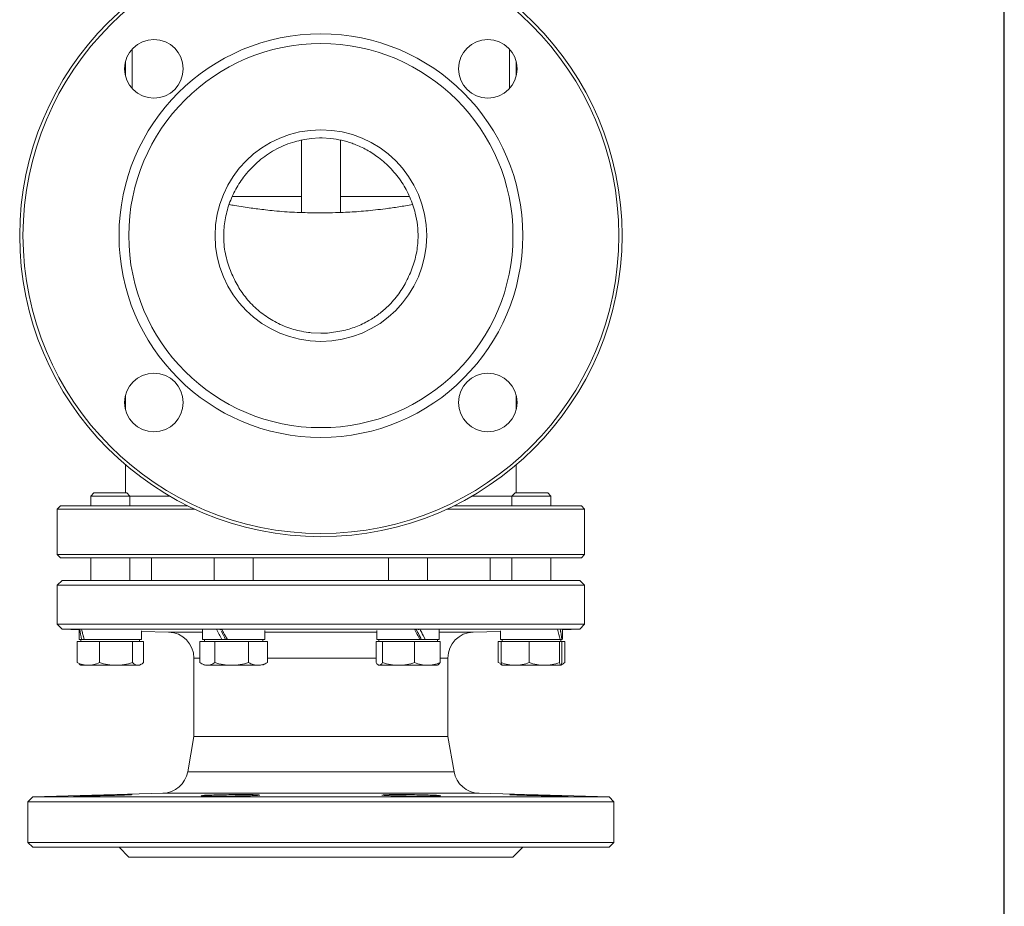
# Model space of a CAD drawing. Extents: x -905 to 99, y -13484 to -11970.
# Drawn here: x -204 to 99, y -12837 to -12565 of the extents above; entities that cross this region are included whole.
import ezdxf

# ---------------------------------------------------------------- set-up
doc = ezdxf.new("R2010")
doc.units = 0
doc.header["$LTSCALE"] = 0.5
doc.header["$MEASUREMENT"] = 0
doc.layers.get('0').update_dxf_attribs({"linetype": 'CONTINUOUS', "lineweight": 35})
doc.layers.add('粗实线', color=2, linetype='CONTINUOUS')

msp = doc.modelspace()

# ---------------------------------------------------------------- linework, layer by layer
at = {"color": 7, "linetype": 'Continuous', "lineweight": 15}
for p, q in [((-169.07, -12574.23), (-169.07, -12586.02)), ((-53.2, -12586.15), (-53.2, -12574.27)), ((-171.13, -12578), (-171.13, -12582.33)), ((-51.13, -12582.33), (-51.13, -12577.99)), ((-117.13, -12602.17), (-117.13, -12624.33)), ((-111.56, -12601.43), (-114.13, -12601.58)), ((-111.56, -12601.43), (-111.13, -12601.43)), ((-110.98, -12601.43), (-111.13, -12601.43)), ((-110.89, -12601.43), (-110.98, -12601.43)), ((-110.72, -12601.43), (-110.89, -12601.43)), ((-108.13, -12601.58), (-110.72, -12601.43)), ((-105.13, -12624.33), (-105.13, -12602.08)), ((-114.97, -12661.15), (-114.63, -12661.19)), ((-114.63, -12661.19), (-114.48, -12661.2)), ((-109.11, -12661.36), (-104.65, -12660.72)), ((-114.13, -12661.28), (-111.13, -12661.43)), ((-111.13, -12661.43), (-109.11, -12661.36)), ((-171.13, -12680.53), (-171.13, -12684.85)), ((-51.13, -12684.87), (-51.13, -12680.52)), ((-171.13, -12701.83), (-171.13, -12710.48)), ((-51.13, -12710.48), (-51.13, -12701.83)), ((-180.84, -12710.48), (-181.81, -12711.44)), ((-181.81, -12711.44), (-181.81, -12714.43)), ((-180.33, -12711.44), (-181.81, -12711.44)), ((-179.6, -12710.48), (-180.84, -12710.48)), ((-169.81, -12711.44), (-180.33, -12711.44)), ((-170.77, -12710.48), (-179.6, -12710.48)), ((-169.81, -12711.44), (-170.77, -12710.48)), ((-169.81, -12714.43), (-169.81, -12711.44)), ((-51.5, -12710.48), (-52.46, -12711.44)), ((-52.46, -12711.44), (-52.46, -12714.43)), ((-40.46, -12711.44), (-52.46, -12711.44)), ((-41.43, -12710.48), (-51.5, -12710.48)), ((-40.46, -12711.44), (-41.43, -12710.48)), ((-40.46, -12714.43), (-40.46, -12711.44)), ((-191.13, -12714.43), (-192.13, -12715.43)), ((-192.13, -12715.43), (-192.13, -12729.43)), ((-149.87, -12715.43), (-192.13, -12715.43)), ((-191.13, -12714.43), (-151.97, -12714.43)), ((-30.13, -12715.43), (-72.4, -12715.43)), ((-70.3, -12714.43), (-31.13, -12714.43)), ((-30.13, -12715.43), (-31.13, -12714.43)), ((-30.13, -12729.43), (-30.13, -12715.43)), ((-192.13, -12729.43), (-191.13, -12730.43)), ((-192.13, -12729.43), (-30.13, -12729.43)), ((-31.13, -12730.43), (-191.13, -12730.43)), ((-181.81, -12730.43), (-181.81, -12737.34)), ((-169.81, -12737.34), (-169.81, -12730.43)), ((-163.13, -12730.43), (-163.13, -12737.34)), ((-143.92, -12730.43), (-143.92, -12737.34)), ((-131.92, -12737.34), (-131.92, -12730.43)), ((-90.35, -12730.43), (-90.35, -12737.34)), ((-78.35, -12737.34), (-78.35, -12730.43)), ((-59.13, -12737.34), (-59.13, -12730.43)), ((-52.46, -12730.43), (-52.46, -12737.34)), ((-40.46, -12737.34), (-40.46, -12730.43)), ((-31.13, -12730.43), (-30.13, -12729.43)), ((-190.63, -12737.34), (-192.13, -12738.84)), ((-192.13, -12738.84), (-192.13, -12750.84)), ((-192.13, -12738.84), (-30.13, -12738.84)), ((-190.63, -12737.34), (-31.63, -12737.34)), ((-30.13, -12738.84), (-31.63, -12737.34)), ((-30.13, -12750.84), (-30.13, -12738.84)), ((-192.13, -12750.84), (-190.63, -12752.38)), ((-192.13, -12750.84), (-30.13, -12750.84)), ((-31.63, -12752.38), (-30.13, -12750.84)), ((-190.63, -12752.38), (-185.35, -12752.52)), ((-190.63, -12752.38), (-31.63, -12752.38)), ((-185.35, -12752.39), (-185.35, -12755.48)), ((-184.19, -12752.38), (-184.63, -12752.38)), ((-166.25, -12755.48), (-166.25, -12752.85)), ((-166.25, -12753.02), (-157.92, -12753.23)), ((-166.25, -12755.48), (-166.25, -12753.02)), ((-147.47, -12752.52), (-147.47, -12755.48)), ((-142.12, -12752.45), (-141.54, -12752.45)), ((-140.07, -12752.38), (-141.58, -12752.38)), ((-128.37, -12755.48), (-128.37, -12752.71)), ((-93.9, -12752.71), (-93.9, -12755.48)), ((-81.29, -12752.45), (-81.03, -12752.45)), ((-79.77, -12752.38), (-80.7, -12752.38)), ((-74.8, -12755.48), (-74.8, -12752.52)), ((-64.34, -12753.23), (-56.01, -12753.02)), ((-56.01, -12752.85), (-56.01, -12755.48)), ((-37.3, -12752.38), (-37.64, -12752.38)), ((-36.91, -12752.52), (-31.63, -12752.38)), ((-36.91, -12755.48), (-36.91, -12752.39)), ((-36.91, -12755.48), (-36.91, -12752.52)), ((-186, -12756.08), (-182.59, -12756.08)), ((-186, -12762.62), (-186, -12756.08)), ((-185.35, -12755.48), (-184.63, -12755.48)), ((-184.81, -12755.48), (-184.81, -12756.08)), ((-184.63, -12755.48), (-183.79, -12755.48)), ((-184.12, -12755.48), (-183.79, -12755.48)), ((-184.12, -12755.48), (-183.89, -12755.48)), ((-183.79, -12755.48), (-166.25, -12755.48)), ((-182.59, -12756.08), (-179.17, -12756.08)), ((-179.17, -12756.08), (-174.07, -12756.08)), ((-179.17, -12756.08), (-179.17, -12762.62)), ((-174.07, -12756.08), (-168.97, -12756.08)), ((-168.97, -12762.62), (-168.97, -12756.08)), ((-168.97, -12756.08), (-167.29, -12756.08)), ((-167.29, -12756.08), (-165.61, -12756.08)), ((-166.81, -12756.08), (-166.81, -12755.48)), ((-165.61, -12762.62), (-165.61, -12756.08)), ((-148.29, -12756.08), (-146, -12756.08)), ((-148.29, -12762.62), (-148.29, -12756.08)), ((-147.47, -12755.48), (-141.58, -12755.48)), ((-146.92, -12755.48), (-146.92, -12756.08)), ((-146, -12756.08), (-143.72, -12756.08)), ((-143.72, -12756.08), (-138.53, -12756.08)), ((-143.72, -12762.62), (-143.72, -12756.08)), ((-141.58, -12755.48), (-141.37, -12755.48)), ((-141.37, -12755.48), (-139.89, -12755.48)), ((-141.37, -12755.48), (-140.07, -12755.48)), ((-139.86, -12755.48), (-128.37, -12755.48)), ((-138.64, -12755.48), (-139.86, -12755.48)), ((-138.53, -12756.08), (-133.35, -12756.08)), ((-133.35, -12756.08), (-130.45, -12756.08)), ((-133.35, -12756.08), (-133.35, -12762.62)), ((-130.45, -12756.08), (-127.55, -12756.08)), ((-128.92, -12756.08), (-128.92, -12755.48)), ((-127.55, -12762.62), (-127.55, -12756.08)), ((-94.18, -12756.08), (-93.18, -12756.08)), ((-94.18, -12762.62), (-94.18, -12756.08)), ((-93.9, -12755.48), (-80.7, -12755.48)), ((-93.35, -12755.48), (-93.35, -12756.08)), ((-93.18, -12756.08), (-92.18, -12756.08)), ((-92.18, -12756.08), (-87.26, -12756.08)), ((-92.18, -12762.62), (-92.18, -12756.08)), ((-87.26, -12756.08), (-82.34, -12756.08)), ((-82.34, -12762.62), (-82.34, -12756.08)), ((-82.34, -12756.08), (-78.43, -12756.08)), ((-80.7, -12755.48), (-79.11, -12755.48)), ((-80.7, -12755.48), (-79.32, -12755.48)), ((-79.32, -12755.48), (-79.11, -12755.48)), ((-79.11, -12755.48), (-74.8, -12755.48)), ((-78.43, -12756.08), (-74.51, -12756.08)), ((-75.35, -12756.08), (-75.35, -12755.48)), ((-74.51, -12756.08), (-74.51, -12762.62)), ((-56.66, -12756.08), (-55.79, -12756.08)), ((-56.66, -12762.62), (-56.66, -12756.08)), ((-56.01, -12755.48), (-37.64, -12755.48)), ((-55.79, -12756.08), (-51.48, -12756.08)), ((-55.79, -12762.62), (-55.79, -12756.08)), ((-55.46, -12755.48), (-55.46, -12756.08)), ((-51.48, -12756.08), (-47.17, -12756.08)), ((-47.17, -12756.08), (-42.5, -12756.08)), ((-47.17, -12762.62), (-47.17, -12756.08)), ((-42.5, -12756.08), (-37.83, -12756.08)), ((-37.83, -12762.62), (-37.83, -12756.08)), ((-37.83, -12756.08), (-37.48, -12756.08)), ((-37.63, -12755.48), (-37.11, -12755.48)), ((-37.48, -12756.08), (-37.13, -12756.08)), ((-37.47, -12755.48), (-37.11, -12755.48)), ((-37.46, -12756.08), (-37.46, -12755.48)), ((-37.13, -12756.08), (-37.13, -12762.62)), ((-37.13, -12756.08), (-36.26, -12756.08)), ((-36.26, -12762.62), (-36.26, -12756.08)), ((-185.33, -12763.13), (-184.81, -12763.43)), ((-184.81, -12763.43), (-182.59, -12763.43)), ((-182.59, -12763.43), (-174.07, -12763.43)), ((-174.07, -12763.43), (-167.29, -12763.43)), ((-167.29, -12763.43), (-166.81, -12763.43)), ((-166.81, -12763.43), (-166.28, -12763.13)), ((-150.13, -12761.23), (-150.13, -12785.34)), ((-147.96, -12762.83), (-146.92, -12763.43)), ((-146, -12763.43), (-138.53, -12763.43)), ((-138.53, -12763.43), (-130.45, -12763.43)), ((-128.92, -12763.43), (-127.88, -12762.83)), ((-93.54, -12763.32), (-93.35, -12763.43)), ((-93.35, -12763.43), (-93.18, -12763.43)), ((-93.18, -12763.43), (-87.26, -12763.43)), ((-87.26, -12763.43), (-78.43, -12763.43)), ((-78.43, -12763.43), (-75.35, -12763.43)), ((-75.35, -12763.43), (-75.15, -12763.32)), ((-72.13, -12785.34), (-72.13, -12761.23)), ((-55.69, -12762.96), (-56.66, -12762.62)), ((-55.98, -12763.13), (-55.48, -12763.42)), ((-55.48, -12763.42), (-55.46, -12763.43)), ((-51.48, -12763.43), (-55.44, -12763.43)), ((-51.48, -12763.43), (-42.5, -12763.43)), ((-42.5, -12763.43), (-37.48, -12763.43)), ((-37.46, -12763.43), (-37.44, -12763.42)), ((-37.44, -12763.42), (-36.94, -12763.13)), ((-150.13, -12785.34), (-152.04, -12796.15)), ((-150.13, -12785.34), (-72.13, -12785.34)), ((-70.23, -12796.15), (-72.13, -12785.34)), ((-159.71, -12802.75), (-199.63, -12803.8)), ((-22.63, -12803.8), (-62.56, -12802.75)), ((-199.63, -12803.8), (-201.13, -12805.34)), ((-201.13, -12805.34), (-201.13, -12817.84)), ((-201.13, -12805.34), (-21.13, -12805.34)), ((-199.63, -12803.8), (-22.63, -12803.8)), ((-21.13, -12805.34), (-22.63, -12803.8)), ((-21.13, -12817.84), (-21.13, -12805.34)), ((-201.13, -12817.84), (-199.63, -12819.34)), ((-201.13, -12817.84), (-21.13, -12817.84)), ((-22.63, -12819.34), (-21.13, -12817.84)), ((-199.63, -12819.34), (-22.63, -12819.34)), ((-173.13, -12819.34), (-170.13, -12822.34)), ((-52.13, -12822.34), (-49.13, -12819.34)), ((-170.13, -12822.34), (-52.13, -12822.34))]:
    msp.add_line(p, q, dxfattribs=at)
at = {"color": 8, "linetype": 'Continuous', "lineweight": 15}
for p, q in [((-138.35, -12619.43), (-117.13, -12619.43)), ((-105.13, -12619.43), (-83.89, -12619.43)), ((-157.57, -12711.43), (-169.82, -12711.43)), ((-52.45, -12711.43), (-64.7, -12711.43)), ((-157.92, -12753.23), (-147.47, -12753.23)), ((-128.37, -12753.23), (-93.9, -12753.23)), ((-74.8, -12753.23), (-64.34, -12753.23)), ((-150.13, -12761.23), (-148.29, -12761.23)), ((-127.55, -12761.23), (-94.18, -12761.23)), ((-74.51, -12761.23), (-72.13, -12761.23)), ((-152.04, -12796.15), (-70.23, -12796.15)), ((-159.71, -12802.75), (-62.56, -12802.75))]:
    msp.add_line(p, q, dxfattribs=at)
at = {"color": 7, "linetype": 'Continuous', "lineweight": 15}
for centre, radius in [((-111.13, -12631.43), 92.5), ((-111.13, -12631.43), 91.5), ((-111.13, -12631.43), 62), ((-162.4, -12580.16), 9), ((-111.13, -12631.43), 59), ((-59.87, -12580.16), 9), ((-111.13, -12631.43), 32.5), ((-162.4, -12682.69), 9), ((-59.87, -12682.69), 9)]:
    msp.add_circle(centre, radius, dxfattribs=at)
for centre, start, end in [((-158.13, -12761.23), 0, 88.5), ((-64.13, -12761.23), 91.5, 180), ((-159.92, -12794.76), 271.5, 350), ((-62.35, -12794.76), 190, 268.5)]:
    msp.add_arc(centre, 8, start, end, dxfattribs=at)
for centre, major_axis, ratio, start_param, end_param in [((-175.8, -12755.48), (-4.92, 16.36), 0.500244, 1.232778, 1.421305), ((-175.8, -12752.38), (-4.92, 16.36), 0.500244, 1.421305, 1.609832), ((-137.92, -12755.48), (-9.13, 16.47), 0.170698, 1.287943, 1.47647), ((-137.92, -12755.48), (-6.16, 11.12), 0.170698, 1.235137, 1.47647), ((-137.92, -12752.38), (-9.13, 16.47), 0.170698, 1.47647, 1.664997), ((-84.35, -12755.48), (-9.13, 16.47), 0.170353, 4.618236, 4.806763), ((-84.35, -12752.38), (-6.17, 11.12), 0.170353, 4.337059, 4.618236), ((-84.35, -12752.38), (-9.13, 16.47), 0.170353, 4.429709, 4.618236), ((-46.46, -12755.48), (-4.93, 16.36), 0.499971, 4.562744, 4.751271), ((-46.46, -12752.38), (-4.93, 16.36), 0.499971, 4.374217, 4.562744)]:
    msp.add_ellipse(centre, major_axis=major_axis, ratio=ratio, start_param=start_param, end_param=end_param, dxfattribs=at)
for points, knots in [([(-114.13, -12661.28), (-115.13, -12661.15), (-117.76, -12660.8), (-121.95, -12659.55), (-126.45, -12657.37), (-130.54, -12654.43), (-133.97, -12650.94), (-136.7, -12646.98), (-138.85, -12642.56), (-140.52, -12637.58), (-141.13, -12632.29), (-140.79, -12627.1), (-139.61, -12622.26), (-137.65, -12617.65), (-134.83, -12613.16), (-131.95, -12610), (-128.54, -12607.09), (-124.73, -12604.61), (-119.49, -12602.43), (-115.82, -12601.85), (-114.13, -12601.58)], [0, 0, 0, 0, 0.03431, 0.090601, 0.148531, 0.204527, 0.262203, 0.314747, 0.368528, 0.429831, 0.493379, 0.549274, 0.606863, 0.662723, 0.720023, 0.787071, 0.807831, 0.873422, 0.941615, 1, 1, 1, 1]), ([(-108.13, -12601.58), (-107.03, -12601.74), (-104.8, -12602.05), (-102.39, -12602.76), (-99.78, -12603.71), (-96.98, -12605), (-93.14, -12607.49), (-89.43, -12610.82), (-86.18, -12614.96), (-83.68, -12619.58), (-82.15, -12624.04), (-81.38, -12628.26), (-81.19, -12632.41), (-81.67, -12636.94), (-82.82, -12640.91), (-83.98, -12643.62), (-85.24, -12646.25), (-87.14, -12649.46), (-90.11, -12652.89), (-93.26, -12655.57), (-96.54, -12657.72), (-100.34, -12659.56), (-103.2, -12660.33), (-104.65, -12660.72)], [0, 0, 0, 0, 0.039742, 0.080015, 0.089045, 0.138716, 0.189401, 0.25149, 0.315502, 0.375784, 0.437758, 0.482541, 0.528107, 0.585183, 0.644, 0.674685, 0.689924, 0.747739, 0.807216, 0.850528, 0.894537, 0.946673, 1, 1, 1, 1]), ([(-82.94, -12621.89), (-82.97, -12621.89), (-84.39, -12622.15), (-87.18, -12622.6), (-90.97, -12623.14), (-94.39, -12623.54), (-97.41, -12623.85), (-100.3, -12624.09), (-102.8, -12624.25), (-105.92, -12624.37), (-108.79, -12624.42), (-111.26, -12624.43), (-113.44, -12624.42), (-116.11, -12624.37), (-119.15, -12624.27), (-122.35, -12624.09), (-125.32, -12623.84), (-127.99, -12623.55), (-130.31, -12623.25), (-132.62, -12622.95), (-135.04, -12622.6), (-137.32, -12622.24), (-138.78, -12621.98), (-139.35, -12621.88)], [0, 0, 0, 0, 0.001308, 0.073602, 0.143231, 0.195407, 0.24757, 0.300712, 0.356651, 0.409712, 0.473348, 0.504009, 0.534645, 0.583303, 0.641514, 0.696811, 0.754933, 0.80448, 0.84679, 0.882351, 0.924583, 0.970414, 1, 1, 1, 1]), ([(-183.79, -12755.48), (-183.97, -12754.9), (-184.28, -12753.87), (-184.52, -12752.83), (-184.63, -12752.38)], [0, 0, 0, 0, 0.558389, 1, 1, 1, 1]), ([(-139.86, -12755.48), (-140.19, -12754.9), (-140.78, -12753.87), (-141.33, -12752.83), (-141.58, -12752.38)], [0, 0, 0, 0, 0.558389, 1, 1, 1, 1]), ([(-82.38, -12752.44), (-82.37, -12752.44), (-82.11, -12752.44), (-81.89, -12752.44), (-81.67, -12752.45)], [0, 0, 0, 0, 0.020084, 1, 1, 1, 1]), ([(-81.88, -12752.38), (-81.57, -12752.96), (-81.03, -12754), (-80.54, -12755.03), (-80.32, -12755.48)], [0, 0, 0, 0, 0.563731, 1, 1, 1, 1]), ([(-79.11, -12755.48), (-79.39, -12754.9), (-79.91, -12753.87), (-80.45, -12752.83), (-80.7, -12752.38)], [0, 0, 0, 0, 0.558389, 1, 1, 1, 1]), ([(-37.11, -12755.48), (-37.19, -12754.9), (-37.33, -12753.87), (-37.55, -12752.83), (-37.64, -12752.38)], [0, 0, 0, 0, 0.5583886, 1, 1, 1, 1]), ([(-182.59, -12763.43), (-183.16, -12763.39), (-184.32, -12763.31), (-185.44, -12762.85), (-186, -12762.62)], [0, 0, 0, 0, 0.494511, 1, 1, 1, 1]), ([(-179.17, -12762.62), (-179.72, -12762.85), (-180.84, -12763.3), (-182, -12763.39), (-182.59, -12763.43)], [0, 0, 0, 0, 0.495458, 1, 1, 1, 1]), ([(-174.07, -12763.43), (-174.92, -12763.39), (-176.65, -12763.31), (-178.32, -12762.85), (-179.17, -12762.62)], [0, 0, 0, 0, 0.494511, 1, 1, 1, 1]), ([(-168.97, -12762.62), (-169.8, -12762.85), (-171.47, -12763.3), (-173.2, -12763.39), (-174.07, -12763.43)], [0, 0, 0, 0, 0.495458, 1, 1, 1, 1]), ([(-167.29, -12763.43), (-167.57, -12763.39), (-168.14, -12763.31), (-168.69, -12762.85), (-168.97, -12762.62)], [0, 0, 0, 0, 0.494511, 1, 1, 1, 1]), ([(-165.61, -12762.62), (-165.88, -12762.85), (-166.43, -12763.3), (-167, -12763.39), (-167.29, -12763.43)], [0, 0, 0, 0, 0.495458, 1, 1, 1, 1]), ([(-146, -12763.43), (-146.39, -12763.39), (-147.16, -12763.31), (-147.91, -12762.85), (-148.29, -12762.62)], [0, 0, 0, 0, 0.494511, 1, 1, 1, 1]), ([(-143.72, -12762.62), (-144.09, -12762.85), (-144.84, -12763.3), (-145.61, -12763.39), (-146, -12763.43)], [0, 0, 0, 0, 0.495458, 1, 1, 1, 1]), ([(-138.53, -12763.43), (-139.4, -12763.39), (-141.16, -12763.31), (-142.86, -12762.85), (-143.72, -12762.62)], [0, 0, 0, 0, 0.494511, 1, 1, 1, 1]), ([(-133.35, -12762.62), (-134.19, -12762.85), (-135.89, -12763.3), (-137.65, -12763.39), (-138.53, -12763.43)], [0, 0, 0, 0, 0.495458, 1, 1, 1, 1]), ([(-130.45, -12763.43), (-130.94, -12763.39), (-131.92, -12763.31), (-132.87, -12762.85), (-133.35, -12762.62)], [0, 0, 0, 0, 0.494511, 1, 1, 1, 1]), ([(-127.55, -12762.62), (-128.02, -12762.85), (-128.97, -12763.3), (-129.95, -12763.39), (-130.45, -12763.43)], [0, 0, 0, 0, 0.495458, 1, 1, 1, 1]), ([(-93.18, -12763.43), (-93.34, -12763.39), (-93.68, -12763.31), (-94.01, -12762.85), (-94.18, -12762.62)], [0, 0, 0, 0, 0.494511, 1, 1, 1, 1]), ([(-92.18, -12762.62), (-92.34, -12762.85), (-92.67, -12763.3), (-93.01, -12763.39), (-93.18, -12763.43)], [0, 0, 0, 0, 0.495458, 1, 1, 1, 1]), ([(-87.26, -12763.43), (-88.08, -12763.39), (-89.75, -12763.31), (-91.36, -12762.85), (-92.18, -12762.62)], [0, 0, 0, 0, 0.494511, 1, 1, 1, 1]), ([(-82.34, -12762.62), (-83.14, -12762.85), (-84.75, -12763.3), (-86.42, -12763.39), (-87.26, -12763.43)], [0, 0, 0, 0, 0.495458, 1, 1, 1, 1]), ([(-78.43, -12763.43), (-79.08, -12763.39), (-80.41, -12763.31), (-81.69, -12762.85), (-82.34, -12762.62)], [0, 0, 0, 0, 0.494511, 1, 1, 1, 1]), ([(-74.51, -12762.62), (-75.15, -12762.85), (-76.43, -12763.3), (-77.76, -12763.39), (-78.43, -12763.43)], [0, 0, 0, 0, 0.495458, 1, 1, 1, 1]), ([(-75.17, -12763.28), (-75.12, -12763.27), (-74.9, -12763.19), (-74.68, -12762.87), (-74.51, -12762.62)], [0, 0, 0, 0, 0.237873, 1, 1, 1, 1]), ([(-51.48, -12763.43), (-52.2, -12763.39), (-53.66, -12763.31), (-55.08, -12762.85), (-55.79, -12762.62)], [0, 0, 0, 0, 0.494511, 1, 1, 1, 1]), ([(-55.79, -12762.62), (-55.74, -12762.85), (-55.63, -12763.26), (-55.53, -12763.34), (-55.48, -12763.38)], [0, 0, 0, 0, 0.560311, 1, 1, 1, 1]), ([(-47.17, -12762.62), (-47.87, -12762.85), (-49.28, -12763.3), (-50.74, -12763.39), (-51.48, -12763.43)], [0, 0, 0, 0, 0.495458, 1, 1, 1, 1]), ([(-42.5, -12763.43), (-43.28, -12763.39), (-44.86, -12763.31), (-46.39, -12762.85), (-47.17, -12762.62)], [0, 0, 0, 0, 0.494511, 1, 1, 1, 1]), ([(-37.83, -12762.62), (-38.59, -12762.85), (-40.12, -12763.3), (-41.7, -12763.39), (-42.5, -12763.43)], [0, 0, 0, 0, 0.495458, 1, 1, 1, 1]), ([(-37.48, -12763.43), (-37.54, -12763.39), (-37.66, -12763.31), (-37.78, -12762.85), (-37.83, -12762.62)], [0, 0, 0, 0, 0.494511, 1, 1, 1, 1]), ([(-36.26, -12762.62), (-36.54, -12762.86), (-36.94, -12763.21), (-37.36, -12763.29), (-37.5, -12763.31)], [0, 0, 0, 0, 0.673799, 1, 1, 1, 1]), ([(-37.13, -12762.62), (-37.19, -12762.85), (-37.3, -12763.3), (-37.42, -12763.39), (-37.48, -12763.43)], [0, 0, 0, 0, 0.495458, 1, 1, 1, 1]), ([(-169.19, -12803.17), (-169.17, -12803.17), (-169.01, -12803.18), (-169.72, -12803.22), (-171.3, -12803.29), (-173.74, -12803.37), (-176.65, -12803.45), (-179.73, -12803.52), (-182.63, -12803.57), (-185.04, -12803.61), (-186.57, -12803.62), (-187.24, -12803.61), (-187.08, -12803.6), (-187.06, -12803.6)], [0, 0, 0, 0, 0.019388, 0.126743, 0.234135, 0.34157, 0.449029, 0.556488, 0.663926, 0.771333, 0.878713, 0.986075, 1, 1, 1, 1]), ([(-129.95, -12803.3), (-129.93, -12803.31), (-129.77, -12803.34), (-130.48, -12803.4), (-132.06, -12803.47), (-134.5, -12803.54), (-137.41, -12803.59), (-140.49, -12803.61), (-143.38, -12803.62), (-145.79, -12803.6), (-147.33, -12803.55), (-148, -12803.51), (-147.84, -12803.49), (-147.82, -12803.48)], [0, 0, 0, 0, 0.01902, 0.126466, 0.233929, 0.341385, 0.448815, 0.556214, 0.663588, 0.77095, 0.878318, 0.985708, 1, 1, 1, 1]), ([(-147.5, -12803.42), (-147.11, -12803.39), (-146.33, -12803.34), (-144.36, -12803.27), (-142.89, -12803.24), (-142.32, -12803.22)], [0, 0, 0, 0, 0.3807, 0.761454, 1, 1, 1, 1]), ([(-142.32, -12803.22), (-141.35, -12803.2), (-139.41, -12803.17), (-136.32, -12803.14), (-133.57, -12803.15), (-131.34, -12803.18), (-130.59, -12803.22), (-130.22, -12803.24)], [0, 0, 0, 0, 0.200031, 0.400063, 0.600044, 0.800002, 1, 1, 1, 1]), ([(-74.46, -12803.48), (-74.44, -12803.49), (-74.28, -12803.51), (-74.99, -12803.56), (-76.57, -12803.6), (-79.01, -12803.62), (-81.92, -12803.61), (-85, -12803.59), (-87.89, -12803.54), (-90.3, -12803.47), (-91.84, -12803.39), (-92.51, -12803.33), (-92.35, -12803.31), (-92.33, -12803.3)], [0, 0, 0, 0, 0.019186, 0.126634, 0.234054, 0.341444, 0.448812, 0.556174, 0.663548, 0.770947, 0.878377, 0.985832, 1, 1, 1, 1]), ([(-92.01, -12803.24), (-91.62, -12803.22), (-90.84, -12803.18), (-88.87, -12803.15), (-87.4, -12803.15), (-86.83, -12803.14)], [0, 0, 0, 0, 0.380953, 0.761771, 1, 1, 1, 1]), ([(-86.83, -12803.14), (-85.86, -12803.15), (-83.92, -12803.15), (-80.83, -12803.2), (-78.08, -12803.26), (-75.85, -12803.34), (-75.1, -12803.4), (-74.73, -12803.42)], [0, 0, 0, 0, 0.1999306, 0.3998597, 0.5998325, 0.7998863, 1, 1, 1, 1]), ([(-35.23, -12803.6), (-35.2, -12803.6), (-35.05, -12803.61), (-35.76, -12803.62), (-37.34, -12803.61), (-39.78, -12803.57), (-42.69, -12803.52), (-45.77, -12803.45), (-48.66, -12803.37), (-51.07, -12803.29), (-52.6, -12803.22), (-53.27, -12803.18), (-53.11, -12803.17), (-53.1, -12803.17)], [0, 0, 0, 0, 0.019434, 0.126814, 0.234177, 0.34154, 0.448919, 0.556326, 0.663764, 0.771223, 0.878682, 0.986117, 1, 1, 1, 1])]:
    msp.add_open_spline(points, degree=3, knots=knots, dxfattribs=at)
at = {"layer": '粗实线'}
msp.add_line((98.76, -13484.18), (98.76, -11970.22), dxfattribs=at)

doc.saveas('drawing.dxf')
